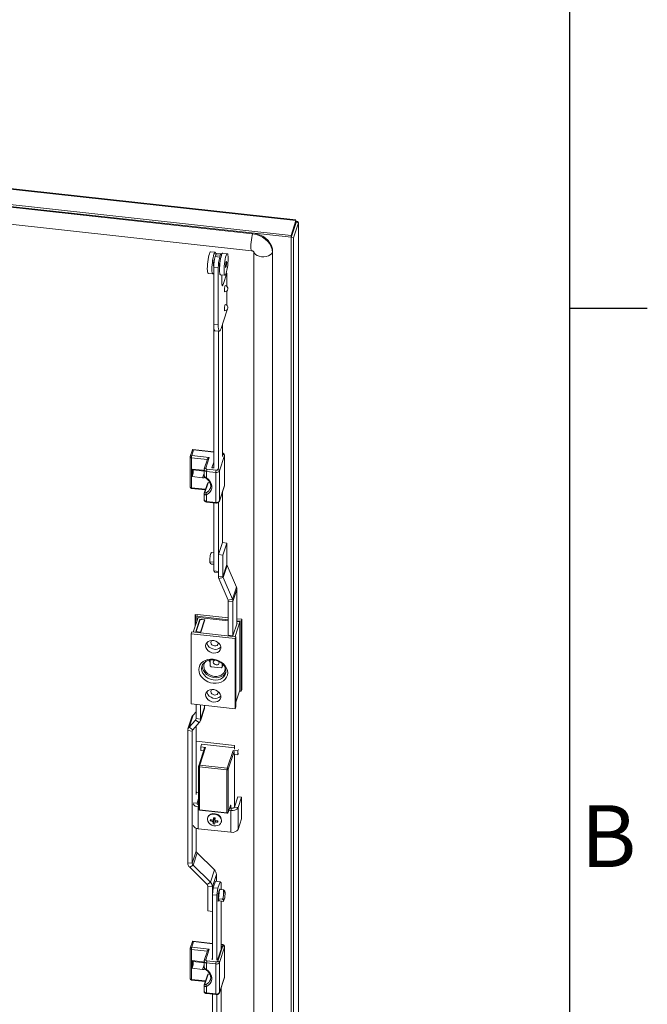
# Model space of a CAD drawing. Units: millimetres. Extents: x 63 to 4291, y 73 to 3057.
# Drawn here: x 4014 to 4216, y 2386 to 2704 of the extents above; entities that cross this region are included whole.
import ezdxf
from ezdxf.enums import TextEntityAlignment as Align

# ---------------------------------------------------------------- set-up
doc = ezdxf.new("R2010")
doc.units = ezdxf.units.MM
doc.header["$LTSCALE"] = 2
doc.layers.add('Title Block', color=7, linetype='Continuous')
doc.styles.add('ISO Proportional', font='ARIALN.TTF', dxfattribs={"width": 0.8})

# ---------------------------------------------------------------- blocks, each defined once
blk = doc.blocks.new('ISO A1 title block')
at = {"layer": 'Title Block'}
for p, q in [((820, 20), (820, 574)), ((820, 504.75), (825, 504.75))]:
    blk.add_line(p, q, dxfattribs=at)
at = {"layer": 'Title Block', "style": 'ISO Proportional'}
blk.add_text('B', height=4, dxfattribs=at).set_placement((822.5, 470.125), align=Align.MIDDLE)
at = {"layer": 'Title Block', "style": 'ISO Proportional', "flags": 8}
for tag, p in [('FILENAME', (747, 43)), ('DATE', (772, 43)), ('SCALE', (802, 43)), ('EDITION', (787, 23)), ('SHEET', (802, 23))]:
    blk.add_attdef(tag, text='', height=2.5, dxfattribs=at).set_placement(p, align=Align.MIDDLE_LEFT)
blk.add_attdef('DRAWING_NUMBER', text='', height=3, dxfattribs=at).set_placement((755, 25), align=Align.MIDDLE)

msp = doc.modelspace()

# ---------------------------------------------------------------- linework, layer by layer
at = {"color": 7, "linetype": 'Continuous', "lineweight": 18}
for p, q in [((4102.87, 2639.41), (3822.14, 2670.2)), ((3815.19, 2665.8), (4101.28, 2634.42)), ((3814.29, 2665.29), (4101.28, 2633.81)), ((4088.86, 2634.91), (3826.06, 2663.74)), ((3825.73, 2658.31), (4088.53, 2629.48)), ((4102.86, 2639.21), (4101.28, 2634.42)), ((4102.86, 2638.6), (4101.28, 2633.81)), ((4101.32, 2633.77), (4102.9, 2638.57)), ((4102.06, 2633.69), (4103.63, 2638.48)), ((4102.86, 2638.6), (4102.86, 2639.21)), ((4102.9, 2638.57), (4103.63, 2638.48)), ((4103.63, 2638.48), (4103.63, 2638.57)), ((4103.63, 2315.19), (4103.63, 2638.48)), ((4103.65, 2315.3), (4103.65, 2638.6)), ((4101.28, 2633.81), (4101.28, 2634.42)), ((4101.32, 2633.77), (4102.06, 2633.69)), ((4101.32, 2633.77), (4101.32, 2310.48)), ((4102.06, 2633.69), (4102.06, 2310.4)), ((4076.76, 2628.96), (4075.29, 2629.12)), ((4076.97, 2628.16), (4076.78, 2627.59)), ((4078.25, 2627.43), (4076.78, 2627.59)), ((4078.44, 2627.99), (4076.97, 2628.16)), ((4078.71, 2628.44), (4077.24, 2628.6)), ((4078.44, 2627.99), (4078.25, 2627.43)), ((4080.69, 2628.52), (4079.22, 2628.69)), ((4089.3, 2629.08), (4089.3, 2326.7)), ((4095.34, 2629.19), (4095.24, 2628.91)), ((4095.24, 2326.38), (4095.24, 2628.91)), ((4095.34, 2326.66), (4095.34, 2629.19)), ((4074.53, 2622.16), (4076, 2622)), ((4077.79, 2623.97), (4076.31, 2624.13)), ((4076.31, 2624.13), (4076.31, 2605.76)), ((4077.79, 2623.97), (4077.79, 2605.6)), ((4078.46, 2621.73), (4079.93, 2621.57)), ((4078.91, 2619.21), (4078.91, 2621.68)), ((4080.59, 2622.27), (4079.37, 2618.58)), ((4080.59, 2622.27), (4080.35, 2622.3)), ((4080.59, 2617.98), (4080.59, 2622.27)), ((4080.59, 2611.85), (4080.59, 2616.46)), ((4078.72, 2604.35), (4080.59, 2610.02)), ((4080.59, 2610.02), (4080.59, 2610.34)), ((4077.79, 2605.6), (4076.31, 2605.76)), ((4079.11, 2605.54), (4079.11, 2563.04)), ((4076.33, 2559.24), (4076.33, 2604.98)), ((4076.7, 2603.62), (4078.17, 2603.46)), ((4077.81, 2559.07), (4077.81, 2603.5)), ((4069.42, 2565.12), (4068.73, 2563.03)), ((4069.8, 2565.1), (4069.2, 2563.28)), ((4076.33, 2564.48), (4069.57, 2565.22)), ((4068.7, 2562.87), (4068.7, 2553.18)), ((4069.11, 2562.59), (4069.11, 2552.89)), ((4069.2, 2563.28), (4074.85, 2562.66)), ((4074.29, 2562.14), (4073.25, 2558.98)), ((4074.85, 2562.66), (4073.72, 2559.23)), ((4076.33, 2561.21), (4075.73, 2559.38)), ((4079.78, 2563.3), (4078.14, 2558.34)), ((4079.78, 2553.6), (4079.78, 2563.3)), ((4079.79, 2553.71), (4079.79, 2563.41)), ((4072.74, 2558.57), (4069.31, 2558.95)), ((4069.31, 2558.95), (4069.31, 2556.5)), ((4069.68, 2557.63), (4069.31, 2556.5)), ((4069.68, 2558.9), (4069.68, 2557.63)), ((4069.68, 2558.66), (4073.21, 2558.27)), ((4073.21, 2558.45), (4072.74, 2558.57)), ((4073.21, 2558.77), (4073.21, 2556.88)), ((4073.25, 2558.98), (4073.22, 2558.77)), ((4076.97, 2557.88), (4074.03, 2558.2)), ((4074.03, 2558.2), (4074.03, 2556.08)), ((4074.12, 2558.89), (4077.07, 2558.57)), ((4075.73, 2559.38), (4076.33, 2559.31)), ((4076.97, 2548.18), (4076.97, 2557.88)), ((4078.14, 2558.34), (4078.14, 2548.64)), ((4069.31, 2556.5), (4072.74, 2556.12)), ((4074.28, 2554.31), (4073.25, 2551.16)), ((4074.54, 2554.54), (4073.5, 2551.4)), ((4074.54, 2554.54), (4074.99, 2554.72)), ((4069.15, 2552.68), (4073.59, 2552.19)), ((4078.13, 2548.54), (4079.76, 2553.5)), ((4078.14, 2548.64), (4079.78, 2553.6)), ((4079.11, 2551.54), (4079.11, 2535.2)), ((4079.76, 2553.5), (4079.79, 2553.71)), ((4073.21, 2550.96), (4073.21, 2549.07)), ((4074.03, 2550.63), (4074.03, 2548.51)), ((4074.03, 2548.51), (4076.97, 2548.18)), ((4074.07, 2548.29), (4077.01, 2547.97)), ((4076.33, 2526.05), (4076.33, 2548.04)), ((4077.81, 2525.88), (4077.81, 2548.15)), ((4079.1, 2535.21), (4077.82, 2531.29)), ((4080.58, 2535.04), (4079.1, 2535.21)), ((4075.56, 2531.99), (4076.33, 2531.91)), ((4080.58, 2535.04), (4079.29, 2531.13)), ((4080.58, 2535.04), (4080.58, 2528.06)), ((4075.08, 2530.13), (4075.13, 2530.56)), ((4075.09, 2528.97), (4076.33, 2528.83)), ((4079.29, 2531.13), (4077.82, 2531.29)), ((4077.82, 2531.29), (4077.82, 2524.31)), ((4079.29, 2531.13), (4079.29, 2524.15)), ((4075.13, 2528.62), (4075.08, 2528.72)), ((4075.56, 2528.26), (4076.33, 2528.18)), ((4076.33, 2526.05), (4077.81, 2525.88)), ((4076.64, 2525.64), (4076.33, 2526.05)), ((4077.82, 2525.51), (4076.64, 2525.64)), ((4077.81, 2525.88), (4077.82, 2525.87)), ((4080.58, 2528.06), (4079.29, 2524.15)), ((4080.64, 2527.77), (4079.35, 2523.86)), ((4080.64, 2527.77), (4083.62, 2520.78)), ((4077.82, 2524.31), (4079.29, 2524.15)), ((4079.35, 2523.86), (4077.97, 2523.58)), ((4077.97, 2523.58), (4080.95, 2516.59)), ((4079.35, 2523.86), (4082.33, 2516.87)), ((4083.62, 2520.78), (4082.33, 2516.87)), ((4083.77, 2520.05), (4082.48, 2516.14)), ((4083.77, 2520.05), (4083.77, 2508.88)), ((4080.95, 2516.59), (4082.33, 2516.87)), ((4082.48, 2516.14), (4081.01, 2516.3)), ((4081.01, 2516.3), (4081.01, 2505.26)), ((4082.48, 2516.14), (4082.48, 2505.1)), ((4071.27, 2511.02), (4069.71, 2506.3)), ((4070.29, 2511.91), (4071.05, 2511.82)), ((4070.29, 2508.04), (4070.29, 2511.91)), ((4070.43, 2508.47), (4070.43, 2511.89)), ((4070.54, 2506.41), (4071.87, 2510.45)), ((4071.91, 2510.38), (4070.62, 2506.46)), ((4071.1, 2511.98), (4070.9, 2511.37)), ((4070.9, 2511.37), (4081.01, 2510.26)), ((4070.9, 2509.9), (4070.9, 2511.37)), ((4071.1, 2511.98), (4081.01, 2510.89)), ((4081.01, 2509.95), (4071.27, 2511.02)), ((4071.87, 2510.45), (4073.46, 2510.27)), ((4071.87, 2510.45), (4071.87, 2510.25)), ((4073.38, 2510.21), (4071.91, 2510.38)), ((4073.38, 2510.21), (4072.09, 2506.3)), ((4073.46, 2510.27), (4072.13, 2506.23)), ((4073.38, 2510.02), (4073.38, 2510.21)), ((4083.77, 2510.59), (4085.34, 2510.41)), ((4083.77, 2509.95), (4085.14, 2509.8)), ((4085.34, 2510.41), (4085.14, 2509.8)), ((4085.14, 2487.14), (4085.14, 2509.8)), ((4085.34, 2510.41), (4085.34, 2487.75)), ((4083.85, 2509.13), (4082.52, 2505.09)), ((4084.78, 2509.54), (4083.22, 2504.81)), ((4084.78, 2509.54), (4083.77, 2509.65)), ((4083.77, 2509.14), (4083.85, 2509.13)), ((4084.78, 2487.49), (4084.78, 2509.54)), ((4069.25, 2506.35), (4069.05, 2505.74)), ((4069.05, 2483.08), (4069.05, 2505.74)), ((4069.05, 2505.74), (4083.29, 2504.17)), ((4069.25, 2506.35), (4083.49, 2504.78)), ((4072.13, 2506.23), (4070.54, 2506.41)), ((4072.09, 2506.3), (4070.62, 2506.46)), ((4070.62, 2506.4), (4070.62, 2506.46)), ((4072.09, 2506.23), (4072.09, 2506.3)), ((4080.93, 2505.27), (4081.01, 2505.52)), ((4082.52, 2505.09), (4080.93, 2505.27)), ((4083.49, 2504.78), (4083.29, 2504.17)), ((4083.29, 2504.17), (4083.29, 2481.52)), ((4083.49, 2504.78), (4083.49, 2482.12)), ((4075.15, 2497.3), (4075.15, 2495.38)), ((4072.64, 2495.26), (4072.67, 2495.68)), ((4075.15, 2495.38), (4075.51, 2495.03)), ((4075.51, 2495.03), (4078.71, 2494.68)), ((4078.71, 2494.68), (4079.08, 2494.95)), ((4079.08, 2494.95), (4079.08, 2496.07)), ((4079.08, 2494.95), (4079.35, 2495.78)), ((4084.78, 2487.49), (4083.49, 2483.59)), ((4085.34, 2487.75), (4085.14, 2487.14)), ((4084.68, 2487.2), (4085.14, 2487.14)), ((4083.29, 2481.52), (4069.05, 2483.08)), ((4070.62, 2478.31), (4070.62, 2482.91)), ((4072.01, 2477.64), (4073.3, 2481.55)), ((4072.09, 2478.15), (4072.09, 2482.74)), ((4073.38, 2482.07), (4072.09, 2478.15)), ((4073.38, 2482.07), (4073.38, 2482.6)), ((4083.49, 2482.12), (4083.29, 2481.52)), ((4069.29, 2478.88), (4068, 2474.97)), ((4069.64, 2479.48), (4068.35, 2475.57)), ((4068.35, 2475.57), (4070.45, 2477.87)), ((4069.64, 2479.48), (4070.62, 2480.56)), ((4071.66, 2477.04), (4070.45, 2477.87)), ((4070.62, 2478.31), (4072.09, 2478.15)), ((4068.35, 2475.57), (4069.56, 2474.74)), ((4069.56, 2474.74), (4071.66, 2477.04)), ((4070.68, 2453.81), (4070.68, 2475.96)), ((4069.39, 2474.29), (4067.92, 2474.46)), ((4067.92, 2431.76), (4067.92, 2474.46)), ((4069.39, 2431.6), (4069.39, 2474.29)), ((4070.68, 2471.04), (4083.06, 2469.68)), ((4073.35, 2468.85), (4071.46, 2463.11)), ((4073.71, 2469.04), (4071.82, 2463.3)), ((4072.11, 2469.21), (4072.39, 2470.06)), ((4073.71, 2469.04), (4072.11, 2469.21)), ((4072.11, 2469.21), (4072.11, 2467.99)), ((4083.06, 2468.89), (4072.39, 2470.06)), ((4083.06, 2469.68), (4083.06, 2468.45)), ((4084.15, 2467.89), (4084.29, 2468.32)), ((4073.03, 2467.89), (4072.11, 2467.99)), ((4080.66, 2462.33), (4082.55, 2468.07)), ((4082.92, 2467.72), (4081.03, 2461.98)), ((4082.55, 2468.07), (4084.15, 2467.89)), ((4082.92, 2467.72), (4082.92, 2466.8)), ((4082.92, 2466.8), (4084.15, 2466.67)), ((4083.06, 2466.79), (4083.06, 2449.94)), ((4084.15, 2467.89), (4084.15, 2466.67)), ((4084.15, 2466.67), (4084.29, 2467.09)), ((4071.44, 2462.99), (4071.44, 2449.11)), ((4080.59, 2461.81), (4071.75, 2462.78)), ((4071.75, 2462.78), (4071.75, 2448.9)), ((4071.82, 2463.3), (4080.66, 2462.33)), ((4081.03, 2461.98), (4081.03, 2448.1)), ((4080.59, 2447.93), (4080.59, 2461.81)), ((4070.84, 2454.56), (4070.68, 2454.08)), ((4071.44, 2454.49), (4070.84, 2454.56)), ((4071.44, 2452.53), (4070.94, 2451.02)), ((4082.98, 2449.7), (4084.1, 2453.1)), ((4085.33, 2452.97), (4084.1, 2453.1)), ((4084.21, 2449.57), (4085.33, 2452.97)), ((4085.33, 2445.93), (4085.33, 2452.97)), ((4071.31, 2449.81), (4071.44, 2449.79)), ((4071.31, 2442.76), (4071.31, 2449.81)), ((4081.02, 2448.02), (4081.72, 2450.15)), ((4081.03, 2448.1), (4081.73, 2450.22)), ((4081.48, 2449.43), (4082.1, 2449.36)), ((4081.87, 2448.65), (4082.1, 2449.36)), ((4082.98, 2449.7), (4084.21, 2449.57)), ((4084.21, 2442.52), (4084.21, 2449.57)), ((4071.75, 2448.9), (4080.59, 2447.93)), ((4071.78, 2448.74), (4080.62, 2447.77)), ((4074.38, 2446.43), (4074.33, 2446.28)), ((4076.36, 2446.05), (4076.39, 2446.01)), ((4081.24, 2448.72), (4081.87, 2448.65)), ((4081.87, 2441.61), (4081.87, 2448.65)), ((4070.68, 2435.51), (4070.68, 2442.9)), ((4075.22, 2445.31), (4075.64, 2445.61)), ((4076.1, 2444.35), (4076.45, 2445.81)), ((4076.39, 2446.01), (4076.35, 2446.02)), ((4076.45, 2445.81), (4076.46, 2445.93)), ((4076.45, 2445.81), (4076.74, 2445.76)), ((4077.65, 2444.88), (4077.46, 2445.31)), ((4078.75, 2444.82), (4078.8, 2444.98)), ((4084.21, 2442.52), (4085.33, 2445.93)), ((4071.31, 2442.76), (4081.87, 2441.61)), ((4070.68, 2435.51), (4069.39, 2431.6)), ((4070.95, 2434.92), (4069.66, 2431.01)), ((4076.52, 2429.42), (4070.95, 2434.92)), ((4067.92, 2431.76), (4069.39, 2431.6)), ((4069.66, 2431.01), (4068.59, 2430.28)), ((4074.16, 2424.78), (4068.59, 2430.28)), ((4075.23, 2425.51), (4069.66, 2431.01)), ((4076.52, 2429.42), (4075.23, 2425.51)), ((4077.19, 2427.94), (4075.9, 2424.03)), ((4077.19, 2425.76), (4077.19, 2427.94)), ((4074.16, 2424.78), (4075.23, 2425.51)), ((4075.9, 2424.03), (4074.43, 2424.19)), ((4074.43, 2416.23), (4074.43, 2424.19)), ((4075.9, 2421.48), (4075.9, 2424.03)), ((4076.89, 2425.79), (4076.19, 2423.66)), ((4078.37, 2425.63), (4076.89, 2425.79)), ((4078.37, 2425.63), (4077.67, 2423.5)), ((4078.67, 2425.22), (4078.37, 2425.63)), ((4078.67, 2423.09), (4078.67, 2425.22)), ((4075.89, 2421.41), (4076.19, 2423.66)), ((4077.36, 2421.25), (4075.89, 2421.41)), ((4075.89, 2421.41), (4075.89, 2400.47)), ((4076.19, 2423.66), (4077.67, 2423.5)), ((4077.67, 2423.5), (4077.36, 2421.25)), ((4077.36, 2421.25), (4077.36, 2400.31)), ((4077.74, 2421.67), (4077.94, 2422.3)), ((4077.74, 2420.77), (4077.74, 2421.67)), ((4078.21, 2423.14), (4077.83, 2420.11)), ((4078.09, 2422.74), (4078.21, 2423.11)), ((4078.17, 2422.75), (4078.1, 2422.76)), ((4079.45, 2423.01), (4078.21, 2423.14)), ((4078.22, 2423.14), (4078.3, 2423.37)), ((4078.3, 2423.37), (4078.3, 2423.13)), ((4079.5, 2421.53), (4079.45, 2421.09)), ((4079.93, 2422.54), (4079.87, 2422.65)), ((4079.87, 2420.7), (4079.93, 2421.14)), ((4077.74, 2419.22), (4077.74, 2420.13)), ((4077.74, 2419.86), (4077.98, 2419.83)), ((4077.94, 2419.84), (4077.74, 2419.22)), ((4079.15, 2419.97), (4077.83, 2420.11)), ((4077.83, 2420.11), (4078.21, 2419.41)), ((4079.45, 2419.28), (4078.21, 2419.41)), ((4078.67, 2403.7), (4078.67, 2419.36)), ((4079.45, 2419.69), (4079.5, 2419.58)), ((4074.43, 2416.23), (4075.89, 2416.06)), ((4069.42, 2406.3), (4068.73, 2404.21)), ((4069.8, 2406.28), (4069.2, 2404.47)), ((4075.89, 2405.71), (4069.57, 2406.4)), ((4077.57, 2400.36), (4079.02, 2404.75)), ((4077.65, 2399.98), (4079.29, 2404.95)), ((4078.94, 2405.37), (4078.67, 2405.4)), ((4079.02, 2404.75), (4078.67, 2404.79)), ((4068.7, 2404.06), (4068.7, 2394.36)), ((4069.11, 2403.77), (4069.11, 2394.08)), ((4069.2, 2404.47), (4074.85, 2403.85)), ((4074.29, 2403.32), (4073.25, 2400.16)), ((4074.85, 2403.85), (4073.72, 2400.41)), ((4079.78, 2404.48), (4078.14, 2399.52)), ((4079.78, 2394.79), (4079.78, 2404.48)), ((4079.79, 2394.89), (4079.79, 2404.59)), ((4072.74, 2399.75), (4069.31, 2400.13)), ((4069.31, 2400.13), (4069.31, 2397.68)), ((4069.68, 2398.81), (4069.31, 2397.68)), ((4069.68, 2400.09), (4069.68, 2398.81)), ((4069.68, 2399.84), (4073.21, 2399.45)), ((4073.21, 2399.64), (4072.74, 2399.75)), ((4073.21, 2399.95), (4073.21, 2398.07)), ((4073.25, 2400.16), (4073.22, 2399.96)), ((4076.97, 2399.06), (4074.03, 2399.39)), ((4074.03, 2399.39), (4074.03, 2397.26)), ((4074.12, 2400.08), (4077.07, 2399.75)), ((4075.89, 2401.05), (4075.73, 2400.56)), ((4075.73, 2400.56), (4075.89, 2400.54)), ((4076.97, 2389.37), (4076.97, 2399.06)), ((4077.39, 2400.38), (4077.57, 2400.36)), ((4078.14, 2399.52), (4078.14, 2389.82)), ((4069.31, 2397.68), (4072.74, 2397.3)), ((4074.28, 2395.49), (4073.25, 2392.35)), ((4074.54, 2395.73), (4073.5, 2392.58)), ((4074.54, 2395.73), (4074.99, 2395.9)), ((4069.15, 2393.86), (4073.59, 2393.38)), ((4073.21, 2392.14), (4073.21, 2390.26)), ((4078.13, 2389.72), (4079.76, 2394.68)), ((4078.14, 2389.82), (4079.78, 2394.79)), ((4079.76, 2394.68), (4079.79, 2394.89)), ((4074.03, 2391.81), (4074.03, 2389.69)), ((4074.03, 2389.69), (4076.97, 2389.37)), ((4074.07, 2389.48), (4077.01, 2389.15)), ((4075.89, 2389.27), (4075.89, 2341.09)), ((4077.36, 2389.17), (4077.36, 2328.68)), ((4078.67, 2332.65), (4078.67, 2391.38))]:
    msp.add_line(p, q, dxfattribs=at)
at = {"color": 8, "linetype": 'Continuous', "lineweight": 18}
for p, q in [((4102.86, 2639.21), (3822.14, 2670.01)), ((4102.66, 2637.98), (4102.66, 2637.84)), ((4088.94, 2635.16), (4088.86, 2634.91)), ((4079.37, 2618.58), (4078.93, 2618.63)), ((4076.33, 2564.38), (4069.8, 2565.1)), ((4079.11, 2563.24), (4079.29, 2563.76)), ((4074.25, 2562.03), (4069.11, 2562.59)), ((4079.79, 2563.41), (4079.78, 2563.3)), ((4073.21, 2557.54), (4072.74, 2556.12)), ((4077.65, 2558.8), (4077.75, 2559.08)), ((4069.11, 2552.89), (4073.65, 2552.4)), ((4079.78, 2553.6), (4079.79, 2553.71)), ((4070.62, 2478.4), (4070.45, 2477.87)), ((4069.52, 2474.68), (4069.39, 2474.29)), ((4069.8, 2451.15), (4070.94, 2451.02)), ((4070.94, 2450.86), (4070.94, 2451.02)), ((4071.44, 2450.22), (4071.31, 2449.81)), ((4081.87, 2450.04), (4081.87, 2449.38)), ((4075.89, 2405.61), (4069.8, 2406.28)), ((4078.89, 2405.28), (4078.67, 2405.31)), ((4074.25, 2403.21), (4069.11, 2403.77)), ((4079.79, 2404.59), (4079.78, 2404.48)), ((4073.21, 2398.73), (4072.74, 2397.3)), ((4069.11, 2394.08), (4073.65, 2393.58)), ((4079.78, 2394.79), (4079.79, 2394.89))]:
    msp.add_line(p, q, dxfattribs=at)
at = {"color": 8, "linetype": 'Continuous', "lineweight": 18, "flags": 128}
for points in [[(4088.86, 2634.91), (4088.71, 2634.39), (4088.58, 2633.73), (4088.46, 2632.99), (4088.37, 2632.21), (4088.32, 2631.45), (4088.3, 2630.76), (4088.32, 2630.19), (4088.37, 2629.77), (4088.46, 2629.53), (4088.53, 2629.48)], [(4095.24, 2628.91), (4095, 2628.48), (4094.57, 2628.1), (4093.99, 2627.8), (4093.29, 2627.59), (4092.52, 2627.5), (4091.74, 2627.53), (4090.99, 2627.67), (4090.34, 2627.92), (4089.82, 2628.25), (4089.46, 2628.66), (4089.31, 2629.1), (4089.3, 2629.22)], [(4069.11, 2562.59), (4069.02, 2562.61), (4068.93, 2562.63), (4068.85, 2562.67), (4068.79, 2562.71), (4068.74, 2562.76), (4068.71, 2562.82), (4068.7, 2562.87), (4068.7, 2562.87)], [(4074.03, 2558.2), (4073.84, 2558.23), (4073.66, 2558.29), (4073.51, 2558.36), (4073.39, 2558.44), (4073.29, 2558.54), (4073.23, 2558.65), (4073.21, 2558.76), (4073.21, 2558.77)], [(4074.03, 2556.08), (4073.97, 2556.03), (4073.93, 2555.99), (4073.89, 2555.96), (4073.86, 2555.95), (4073.84, 2555.95)], [(4069.11, 2552.89), (4069.02, 2552.91), (4068.93, 2552.94), (4068.85, 2552.97), (4068.79, 2553.02), (4068.74, 2553.07), (4068.71, 2553.12), (4068.7, 2553.18), (4068.7, 2553.18)], [(4079.78, 2553.6), (4079.77, 2553.53), (4079.76, 2553.5)], [(4073.21, 2549.07), (4073.21, 2549.07), (4073.23, 2548.96), (4073.29, 2548.85), (4073.39, 2548.75), (4073.51, 2548.66), (4073.66, 2548.59), (4073.84, 2548.54), (4074.03, 2548.51)], [(4074.03, 2548.51), (4074.03, 2548.43), (4074.03, 2548.37), (4074.04, 2548.33), (4074.05, 2548.3), (4074.07, 2548.29)], [(4076.97, 2548.18), (4076.98, 2548.11), (4076.98, 2548.05), (4076.99, 2548), (4077, 2547.98), (4077.01, 2547.97)], [(4078.14, 2548.64), (4078.13, 2548.56), (4078.13, 2548.54)], [(4071.75, 2462.78), (4071.68, 2462.79), (4071.61, 2462.81), (4071.55, 2462.83), (4071.51, 2462.87), (4071.47, 2462.9), (4071.45, 2462.94), (4071.44, 2462.99), (4071.44, 2462.99)], [(4081.73, 2450.22), (4081.72, 2450.17), (4081.72, 2450.15)], [(4071.75, 2448.9), (4071.68, 2448.91), (4071.61, 2448.93), (4071.55, 2448.95), (4071.51, 2448.99), (4071.47, 2449.02), (4071.45, 2449.06), (4071.44, 2449.11), (4071.44, 2449.11)], [(4080.59, 2447.93), (4080.59, 2447.87), (4080.59, 2447.82), (4080.6, 2447.79), (4080.61, 2447.77), (4080.62, 2447.77)], [(4081.03, 2448.1), (4081.02, 2448.04), (4081.02, 2448.02)], [(4078.89, 2405.28), (4078.91, 2405.33), (4078.92, 2405.36), (4078.94, 2405.37), (4078.94, 2405.37)], [(4069.11, 2403.77), (4069.02, 2403.79), (4068.93, 2403.82), (4068.85, 2403.85), (4068.79, 2403.89), (4068.74, 2403.94), (4068.71, 2404), (4068.7, 2404.05), (4068.7, 2404.06)], [(4074.03, 2399.39), (4073.84, 2399.42), (4073.66, 2399.47), (4073.51, 2399.54), (4073.39, 2399.63), (4073.29, 2399.73), (4073.23, 2399.83), (4073.21, 2399.95), (4073.21, 2399.95)], [(4074.03, 2397.26), (4073.97, 2397.21), (4073.93, 2397.17), (4073.89, 2397.14), (4073.86, 2397.13), (4073.84, 2397.14)], [(4069.11, 2394.08), (4069.02, 2394.09), (4068.93, 2394.12), (4068.85, 2394.15), (4068.79, 2394.2), (4068.74, 2394.25), (4068.71, 2394.3), (4068.7, 2394.36), (4068.7, 2394.36)], [(4079.78, 2394.79), (4079.77, 2394.71), (4079.76, 2394.68)], [(4073.21, 2390.26), (4073.21, 2390.25), (4073.23, 2390.14), (4073.29, 2390.03), (4073.39, 2389.93), (4073.51, 2389.84), (4073.66, 2389.77), (4073.84, 2389.72), (4074.03, 2389.69)], [(4074.03, 2389.69), (4074.03, 2389.61), (4074.03, 2389.55), (4074.04, 2389.51), (4074.05, 2389.48), (4074.07, 2389.48)], [(4076.97, 2389.37), (4076.98, 2389.29), (4076.98, 2389.23), (4076.99, 2389.19), (4077, 2389.16), (4077.01, 2389.15)], [(4078.14, 2389.82), (4078.13, 2389.75), (4078.13, 2389.72)]]:
    msp.add_lwpolyline(points, dxfattribs=at)
at = {"color": 7, "linetype": 'Continuous', "lineweight": 18, "flags": 128}
for points in [[(4095.24, 2628.91), (4095.15, 2629.84), (4094.86, 2630.76), (4094.39, 2631.65), (4093.75, 2632.48), (4092.96, 2633.22), (4092.05, 2633.85), (4091.04, 2634.35), (4089.97, 2634.71), (4088.86, 2634.91)], [(4095.34, 2629.19), (4095.24, 2630.12), (4094.95, 2631.05), (4094.48, 2631.94), (4093.84, 2632.76), (4093.06, 2633.5), (4092.15, 2634.14), (4091.14, 2634.64), (4090.06, 2634.99), (4089.72, 2635.07)], [(4074.25, 2623.65), (4074.27, 2624.34), (4074.32, 2625.09), (4074.4, 2625.87), (4074.5, 2626.64), (4074.62, 2627.35), (4074.76, 2627.98), (4074.91, 2628.5), (4075.05, 2628.87), (4075.19, 2629.07), (4075.29, 2629.12)], [(4075.73, 2623.49), (4075.74, 2624.18), (4075.79, 2624.93), (4075.87, 2625.71), (4075.97, 2626.47), (4076.1, 2627.19), (4076.24, 2627.82), (4076.38, 2628.33), (4076.53, 2628.7), (4076.67, 2628.91), (4076.79, 2628.95), (4076.89, 2628.81), (4076.97, 2628.51), (4077, 2628.26)], [(4077.24, 2628.6), (4077.23, 2628.6), (4077.15, 2628.54), (4077.06, 2628.39), (4076.97, 2628.16)], [(4079.22, 2628.69), (4079.12, 2628.64), (4078.98, 2628.44), (4078.84, 2628.07), (4078.69, 2627.55), (4078.55, 2626.92), (4078.43, 2626.2), (4078.33, 2625.44), (4078.25, 2624.66), (4078.2, 2623.91), (4078.18, 2623.22), (4078.2, 2622.64), (4078.25, 2622.18), (4078.33, 2621.87), (4078.43, 2621.74), (4078.46, 2621.73)], [(4078.86, 2628.13), (4078.83, 2628.27), (4078.77, 2628.4), (4078.7, 2628.44), (4078.62, 2628.38), (4078.53, 2628.23), (4078.44, 2627.99)], [(4080.96, 2627.03), (4080.95, 2627.62), (4080.9, 2628.07), (4080.82, 2628.38), (4080.72, 2628.52), (4080.6, 2628.48), (4080.46, 2628.27), (4080.31, 2627.9), (4080.17, 2627.39), (4080.03, 2626.76), (4079.9, 2626.04), (4079.8, 2625.28), (4079.72, 2624.5), (4079.67, 2623.75), (4079.66, 2623.06), (4079.67, 2622.47), (4079.72, 2622.02), (4079.8, 2621.71), (4079.9, 2621.57), (4080.03, 2621.61), (4080.17, 2621.82), (4080.31, 2622.19), (4080.46, 2622.7), (4080.6, 2623.33), (4080.72, 2624.05), (4080.82, 2624.82), (4080.9, 2625.59), (4080.95, 2626.35), (4080.96, 2627.03)], [(4076.2, 2624.91), (4076.21, 2625.27), (4076.25, 2625.65), (4076.31, 2626.01), (4076.38, 2626.29), (4076.45, 2626.45), (4076.51, 2626.46), (4076.52, 2626.45)], [(4076.32, 2624.52), (4076.31, 2624.51), (4076.25, 2624.5), (4076.21, 2624.64), (4076.2, 2624.91)], [(4080.5, 2625.61), (4080.48, 2625.88), (4080.44, 2626.02), (4080.38, 2626.02), (4080.31, 2625.86), (4080.24, 2625.58), (4080.18, 2625.22), (4080.14, 2624.83), (4080.12, 2624.48), (4080.14, 2624.21), (4080.18, 2624.07), (4080.24, 2624.07), (4080.31, 2624.23), (4080.38, 2624.51), (4080.44, 2624.87), (4080.48, 2625.26), (4080.5, 2625.61)], [(4074.53, 2622.16), (4074.5, 2622.17), (4074.4, 2622.3), (4074.32, 2622.61), (4074.27, 2623.07), (4074.25, 2623.65)], [(4076.31, 2622.43), (4076.24, 2622.25), (4076.1, 2622.04), (4075.97, 2622), (4075.87, 2622.14), (4075.79, 2622.45), (4075.74, 2622.91), (4075.73, 2623.49)], [(4079.37, 2618.58), (4079.28, 2618.34), (4079.19, 2618.19), (4079.11, 2618.14), (4079.04, 2618.18), (4078.99, 2618.31), (4078.94, 2618.53), (4078.92, 2618.83), (4078.91, 2619.21)], [(4080.04, 2618.22), (4080, 2618.19), (4079.93, 2618.04), (4079.86, 2617.76), (4079.8, 2617.4), (4079.76, 2617.01), (4079.75, 2616.65), (4079.76, 2616.39), (4079.8, 2616.24), (4079.82, 2616.23)], [(4080.04, 2612.09), (4080, 2612.07), (4079.93, 2611.91), (4079.86, 2611.63), (4079.8, 2611.27), (4079.76, 2610.89), (4079.75, 2610.53), (4079.76, 2610.26), (4079.8, 2610.12), (4079.82, 2610.1)], [(4076.31, 2605.76), (4076.33, 2605.02), (4076.38, 2604.41), (4076.47, 2603.97), (4076.59, 2603.7), (4076.7, 2603.62)], [(4077.79, 2605.6), (4077.8, 2604.85), (4077.86, 2604.25), (4077.94, 2603.81), (4078.06, 2603.54), (4078.2, 2603.46), (4078.36, 2603.57), (4078.54, 2603.87), (4078.72, 2604.35)], [(4073.72, 2559.23), (4073.71, 2559.18), (4073.72, 2559.12), (4073.75, 2559.06), (4073.8, 2559.02), (4073.86, 2558.97), (4073.94, 2558.94), (4074.03, 2558.91), (4074.12, 2558.89)], [(4072.74, 2556.12), (4073.25, 2556.14), (4073.53, 2556.22)], [(4074.03, 2556.08), (4074.67, 2555.55), (4075.19, 2554.92), (4075.54, 2554.24), (4075.72, 2553.52), (4075.72, 2552.81), (4075.54, 2552.14), (4075.19, 2551.53), (4074.67, 2551.02), (4074.03, 2550.63)], [(4075.23, 2552.77), (4075.25, 2552.82), (4075.27, 2552.89)], [(4073.71, 2501.82), (4073.8, 2502.36), (4074.07, 2502.84), (4074.49, 2503.22), (4075.04, 2503.48), (4075.67, 2503.6), (4076.34, 2503.56), (4076.99, 2503.38), (4077.58, 2503.06), (4078.07, 2502.63), (4078.42, 2502.11), (4078.6, 2501.56), (4078.6, 2501), (4078.42, 2500.49), (4078.07, 2500.05), (4077.58, 2499.72), (4076.99, 2499.53), (4076.34, 2499.49), (4075.67, 2499.6), (4075.04, 2499.86), (4074.49, 2500.24), (4074.07, 2500.72), (4073.8, 2501.26), (4073.71, 2501.82)], [(4078.62, 2501.41), (4078.47, 2501.25), (4077.98, 2500.93), (4077.39, 2500.74), (4076.73, 2500.7), (4076.07, 2500.81), (4075.44, 2501.06), (4074.89, 2501.44), (4074.47, 2501.92), (4074.2, 2502.46), (4074.11, 2502.89)], [(4077.63, 2503.03), (4077.64, 2503), (4077.73, 2502.62), (4077.64, 2502.26), (4077.39, 2501.98), (4077.01, 2501.81), (4076.56, 2501.78), (4076.12, 2501.9), (4075.74, 2502.16), (4075.49, 2502.5), (4075.4, 2502.88)], [(4071.5, 2494.14), (4071.59, 2493.37), (4071.86, 2492.61), (4072.29, 2491.9), (4072.87, 2491.25), (4073.58, 2490.69), (4074.38, 2490.24), (4075.26, 2489.92), (4076.17, 2489.75), (4077.08, 2489.72), (4077.95, 2489.85), (4078.76, 2490.12), (4079.47, 2490.52), (4080.05, 2491.05), (4080.48, 2491.67), (4080.75, 2492.37), (4080.83, 2493.11), (4080.75, 2493.88), (4080.48, 2494.64), (4080.05, 2495.36), (4079.47, 2496.01), (4078.76, 2496.57), (4077.95, 2497.01), (4077.08, 2497.33), (4076.17, 2497.5), (4075.26, 2497.53), (4074.38, 2497.41), (4073.58, 2497.14), (4072.87, 2496.73), (4072.29, 2496.21), (4071.86, 2495.58), (4071.59, 2494.88), (4071.5, 2494.14)], [(4072.38, 2494.48), (4072.47, 2495.17), (4072.74, 2495.81), (4073.18, 2496.37), (4073.76, 2496.82), (4074.47, 2497.14), (4075.26, 2497.31), (4076.1, 2497.34), (4076.94, 2497.2), (4077.76, 2496.93), (4078.51, 2496.51), (4079.16, 2495.98), (4079.68, 2495.37), (4080.03, 2494.69), (4080.21, 2493.98), (4080.21, 2493.27), (4080.03, 2492.6), (4079.68, 2492), (4079.16, 2491.49), (4078.51, 2491.11), (4077.76, 2490.86), (4076.94, 2490.76), (4076.1, 2490.81), (4075.26, 2491.02), (4074.47, 2491.37), (4073.76, 2491.84), (4073.18, 2492.42), (4072.74, 2493.07), (4072.47, 2493.77), (4072.38, 2494.48)], [(4076.67, 2497.27), (4076.42, 2497.14), (4076.2, 2496.9), (4076.13, 2496.6), (4076.2, 2496.28), (4076.42, 2495.99), (4076.74, 2495.78), (4077.11, 2495.67), (4077.49, 2495.69), (4077.81, 2495.84), (4078.02, 2496.08), (4078.09, 2496.38), (4078.02, 2496.7), (4077.93, 2496.85)], [(4080.2, 2493.2), (4079.93, 2492.78), (4079.42, 2492.27), (4078.77, 2491.89), (4078.02, 2491.64), (4077.2, 2491.54), (4076.35, 2491.59), (4075.51, 2491.8), (4074.72, 2492.15), (4074.02, 2492.62), (4073.44, 2493.2), (4073, 2493.85), (4072.73, 2494.55), (4072.64, 2495.26)], [(4079.98, 2494.82), (4080, 2494.45), (4079.92, 2493.83), (4079.66, 2493.25), (4079.25, 2492.75), (4078.71, 2492.36), (4078.06, 2492.09), (4077.33, 2491.96), (4076.56, 2491.97), (4075.8, 2492.13), (4075.07, 2492.42), (4074.42, 2492.83), (4073.88, 2493.34), (4073.47, 2493.93), (4073.21, 2494.56), (4073.13, 2495.21), (4073.13, 2495.21)], [(4073.71, 2485.98), (4073.8, 2486.52), (4074.07, 2487), (4074.49, 2487.38), (4075.04, 2487.64), (4075.67, 2487.76), (4076.34, 2487.72), (4076.99, 2487.54), (4077.58, 2487.22), (4078.07, 2486.78), (4078.42, 2486.27), (4078.6, 2485.72), (4078.6, 2485.16), (4078.42, 2484.65), (4078.07, 2484.21), (4077.58, 2483.88), (4076.99, 2483.69), (4076.34, 2483.65), (4075.67, 2483.76), (4075.04, 2484.02), (4074.49, 2484.4), (4074.07, 2484.88), (4073.8, 2485.41), (4073.71, 2485.98)], [(4078.62, 2485.57), (4078.47, 2485.41), (4077.98, 2485.09), (4077.39, 2484.9), (4076.73, 2484.86), (4076.07, 2484.97), (4075.44, 2485.22), (4074.89, 2485.6), (4074.47, 2486.08), (4074.2, 2486.62), (4074.11, 2487.05)], [(4077.63, 2487.18), (4077.64, 2487.16), (4077.73, 2486.78), (4077.64, 2486.42), (4077.39, 2486.13), (4077.01, 2485.97), (4076.56, 2485.94), (4076.12, 2486.06), (4075.74, 2486.32), (4075.49, 2486.66), (4075.4, 2487.04)], [(4070.94, 2451.02), (4070.93, 2450.94), (4070.95, 2450.85), (4070.99, 2450.77), (4071.06, 2450.7), (4071.16, 2450.63), (4071.27, 2450.58), (4071.4, 2450.54), (4071.44, 2450.53)], [(4081.87, 2450.04), (4081.86, 2450.15), (4081.86, 2450.24), (4081.84, 2450.31), (4081.83, 2450.35), (4081.81, 2450.36), (4081.78, 2450.34), (4081.75, 2450.3), (4081.73, 2450.22)], [(4076.72, 2447.42), (4076.08, 2447.46), (4075.46, 2447.34), (4074.94, 2447.08), (4074.54, 2446.7), (4074.31, 2446.22), (4074.26, 2445.68), (4074.39, 2445.14), (4074.69, 2444.63), (4075.15, 2444.19), (4075.72, 2443.87), (4076.35, 2443.68), (4077, 2443.64), (4077.61, 2443.76), (4078.13, 2444.02), (4078.53, 2444.4), (4078.76, 2444.88), (4078.82, 2445.41), (4078.69, 2445.96), (4078.38, 2446.47), (4077.93, 2446.91), (4077.36, 2447.23), (4076.72, 2447.42)], [(4079.29, 2404.95), (4079.29, 2405), (4079.28, 2405.06), (4079.25, 2405.11), (4079.21, 2405.16), (4079.14, 2405.21), (4079.07, 2405.24), (4078.98, 2405.27), (4078.89, 2405.28)], [(4073.72, 2400.41), (4073.71, 2400.36), (4073.72, 2400.3), (4073.75, 2400.25), (4073.8, 2400.2), (4073.86, 2400.15), (4073.94, 2400.12), (4074.03, 2400.09), (4074.12, 2400.08)], [(4072.74, 2397.3), (4073.25, 2397.32), (4073.53, 2397.4)], [(4074.03, 2397.26), (4074.67, 2396.73), (4075.19, 2396.1), (4075.54, 2395.42), (4075.72, 2394.71), (4075.72, 2394), (4075.54, 2393.32), (4075.19, 2392.71), (4074.67, 2392.2), (4074.03, 2391.81)], [(4075.23, 2393.96), (4075.25, 2394), (4075.27, 2394.07)]]:
    msp.add_lwpolyline(points, dxfattribs=at)
at = {"color": 7, "linetype": 'Continuous', "lineweight": 18}
for centre, radius, start, end in [((4089.41, 2624.12), 13.09, 164.6554, 179.9768), ((4090.88, 2623.96), 13.09, 164.6554, 179.9768), ((4080.92, 2624.98), 2.79, 152.8952, 194.5842), ((4079.93, 2617.22), 1, 263.7397, 83.7397), ((4079.93, 2611.1), 1, 263.7397, 83.7397), ((4079.26, 2563.24), 0.519, 6.265, 87.2261), ((4069.2, 2562.87), 0.5, 161.78, 180), ((4071.73, 2562.59), 2.62, 164.6554, 179.9768), ((4076.65, 2558.2), 2.62, 164.6554, 179.9768), ((4079.59, 2557.88), 2.62, 164.6554, 179.9768), ((4077.23, 2558.95), 1.1, 256.6568, 326.2452), ((4077.19, 2559.11), 0.55, 256.6568, 326.2452), ((4077.63, 2558.28), 0.519, 6.265, 87.2261), ((4074.63, 2554.18), 0.375, 104.8412, 159.8541), ((4069.2, 2553.18), 0.5, 180, 263.7397), ((4074.66, 2551.16), 0.832, 172.0181, 219.9756), ((4077.23, 2549.25), 1.1, 256.6568, 326.2452), ((4081.02, 2529.59), 5.97, 156.2949, 170.6326), ((4075.81, 2531.77), 0.337, 138.3819, 156.5808), ((4081.63, 2529.34), 6.6, 173.1502, 183.5502), ((4081.13, 2529.52), 6.12, 185.4885, 186.6482), ((4080.94, 2529.6), 5.89, 174.9078, 186.1823), ((4075.33, 2528.84), 0.28, 151.3997, 203.4657), ((4080.65, 2529.82), 5.57, 163.3954, 172.2773), ((4081.13, 2529.52), 6.12, 157.0402, 161.991), ((4076.27, 2529.53), 1.45, 218.4988, 240.6384), ((4081.32, 2528.07), 0.743, 180.3781, 203.4748), ((4079.67, 2524.32), 1.86, 180.3781, 203.4748), ((4080.03, 2524.15), 0.743, 180.3781, 203.4748), ((4081.91, 2520.04), 1.86, 0.3781, 23.4748), ((4080.27, 2516.3), 0.743, 0.3781, 23.4748), ((4080.62, 2516.13), 1.86, 0.3781, 23.4748), ((4076.22, 2502.86), 0.824, 115.5023, 178.7368), ((4075.42, 2495.21), 2.3, 134.3634, 180.0141), ((4076.22, 2487.02), 0.824, 115.5025, 178.7368), ((4071.75, 2482.06), 1.63, 341.8337, 0.1093), ((4070.86, 2478.36), 1.66, 137.4875, 161.6259), ((4069.97, 2478.31), 0.654, 317.3551, 0.0673), ((4070.46, 2478.15), 1.63, 317.3551, 0.0673), ((4069.55, 2474.46), 1.63, 137.3551, 180.0673), ((4070.05, 2474.3), 0.654, 137.3551, 180.0673), ((4073.65, 2468.72), 0.325, 79.6048, 156.2845), ((4082.53, 2467.68), 0.39, 6.265, 87.2261), ((4071.82, 2462.99), 0.375, 161.78, 180), ((4073.71, 2462.78), 1.96, 164.6554, 179.9768), ((4082.55, 2461.81), 1.96, 164.6554, 179.9768), ((4080.68, 2462.21), 0.413, 256.6568, 326.2452), ((4080.64, 2461.94), 0.39, 6.265, 87.2261), ((4071.27, 2451.55), 1.74, 204.886, 271.1367), ((4082.38, 2450.79), 2.2, 256.6568, 326.2452), ((4082.29, 2450.16), 0.825, 256.6568, 326.2452), ((4071.82, 2449.11), 0.375, 180, 263.7397), ((4076.23, 2445.63), 2.02, 74.3976, 156.6809), ((4109.43, 2441.82), 33.43, 172.2157, 173.4163), ((4081.38, 2473.4), 27.52, 259.3739, 260.4403), ((4109.93, 2441.73), 33.43, 172.2157, 173.4163), ((4076.61, 2445.36), 2.22, 350.1127, 85.6455), ((4080.68, 2448.33), 0.413, 256.6568, 326.2452), ((4080.66, 2448.14), 0.375, 263.7397, 341.78), ((4071.27, 2444.51), 1.74, 204.886, 271.1367), ((4080.73, 2444.97), 5.52, 172.1278, 176.4563), ((4077.67, 2452.32), 7.42, 250.7146, 256.5375), ((4077.71, 2452.73), 7.42, 250.7146, 256.5375), ((4076.44, 2445.36), 0.557, 207.4765, 237.6085), ((4076.32, 2445.22), 0.447, 103.3067, 138.2176), ((4091.21, 2443.62), 15.12, 175.1953, 177.2333), ((4077.27, 2449.46), 5.24, 257.1047, 262.7095), ((4076.74, 2446.27), 0.44, 215.4921, 229.593), ((4076.79, 2446.33), 0.52, 229.8317, 265.2043), ((4091.71, 2443.53), 15.12, 175.1953, 177.2333), ((4076.54, 2445.23), 0.447, 283.3067, 318.2176), ((4076.42, 2445.09), 0.557, 27.4765, 57.6085), ((4077.83, 2453.01), 8.13, 263.2595, 268.7367), ((4077.87, 2453.43), 8.13, 263.2595, 268.7367), ((4068.3, 2446.03), 9.42, 353.0252, 355.5589), ((4082.38, 2443.75), 2.2, 256.6568, 326.2452), ((4071.52, 2435.54), 0.844, 181.8462, 227.0996), ((4070.03, 2431.83), 2.11, 181.8462, 227.0996), ((4070.23, 2431.62), 0.844, 181.8462, 227.0996), ((4075.08, 2427.87), 2.11, 1.8462, 47.0996), ((4073.58, 2424.16), 0.844, 1.8462, 47.0996), ((4073.79, 2423.96), 2.11, 1.8462, 47.0996), ((4083.13, 2420.45), 5.4, 176.6155, 183.3845), ((4079.98, 2421.88), 2.08, 155.351, 168.2091), ((4073.56, 2422.06), 5.97, 339.4631, 350.6374), ((4084.22, 2420.39), 4.82, 171.6391, 188.3609), ((4073.65, 2422.05), 5.88, 354.9014, 9.3931), ((4078.74, 2421.74), 1.45, 38.4988, 60.6384), ((4081.09, 2421.62), 1.59, 140.0607, 183.4994), ((4078.28, 2420.61), 1.59, 320.0607, 3.4994), ((4075.16, 2421.84), 4.82, 351.6391, 8.3609), ((4079.63, 2422.42), 0.326, 6.9572, 21.9943), ((4073.87, 2421.75), 6.12, 5.4885, 6.6482), ((4078.48, 2418.94), 1.22, 37.3494, 56.6518), ((4079.24, 2419.47), 0.287, 316.641, 22.9654), ((4073.87, 2421.75), 6.12, 337.0402, 341.991), ((4079.26, 2404.43), 0.519, 6.265, 87.2261), ((4069.2, 2404.06), 0.5, 161.78, 180), ((4071.73, 2403.77), 2.62, 164.6554, 179.9768), ((4076.65, 2399.38), 2.62, 164.6554, 179.9768), ((4079.59, 2399.06), 2.62, 164.6554, 179.9768), ((4077.23, 2400.13), 1.1, 256.6568, 326.2452), ((4077.19, 2400.29), 0.55, 256.6568, 326.2452), ((4077.63, 2399.46), 0.519, 6.265, 87.2261), ((4074.63, 2395.36), 0.375, 104.8412, 159.8541), ((4069.2, 2394.36), 0.5, 180, 263.7397), ((4074.66, 2392.34), 0.832, 172.0181, 219.9756), ((4077.23, 2390.44), 1.1, 256.6568, 326.2452)]:
    msp.add_arc(centre, radius, start, end, dxfattribs=at)
at = {"color": 8, "linetype": 'Continuous', "lineweight": 18}
for centre, radius, start, end in [((4079.04, 2563.8), 0.25, 351.2892, 72.5531), ((4069.12, 2562.87), 0.42, 78.1264, 157.7629), ((4073.64, 2558.81), 0.433, 79.5985, 156.3968), ((4069.41, 2552.84), 0.308, 169.6999, 210.9154), ((4073.6, 2551.03), 0.374, 104.8368, 160.0021), ((4072.82, 2553.62), 2.55, 293.4742, 340.6849), ((4071.75, 2462.99), 0.315, 78.1264, 157.7629), ((4081.59, 2450.19), 0.317, 276.5134, 331.4941), ((4071.97, 2448.85), 0.231, 169.6999, 210.9154), ((4069.12, 2404.05), 0.42, 78.1264, 157.7629), ((4073.64, 2399.99), 0.433, 79.5985, 156.3968), ((4069.41, 2394.02), 0.308, 169.6999, 210.9154), ((4073.6, 2392.22), 0.374, 104.8368, 160.0021), ((4072.82, 2394.8), 2.55, 293.4742, 340.6849)]:
    msp.add_arc(centre, radius, start, end, dxfattribs=at)
at = {"color": 7, "linetype": 'Continuous', "lineweight": 18}
for centre, major_axis, ratio, start_param, end_param in [((4069.8, 2564.69), (-0.328, 0.509), 0.442665, 5.314974, 6.627608), ((4074.85, 2562.25), (0.55, 0.354), 0.557483, 1.226374, 2.539007), ((4077.52, 2497.74), (2.85, -0.94), 0.80237, 3.742006, 4.033817), ((4077.52, 2497.74), (2.85, -0.94), 0.80237, 5.61131, 5.683245), ((4069.8, 2405.87), (-0.328, 0.509), 0.442665, 5.314974, 6.627608), ((4074.85, 2403.44), (0.55, 0.354), 0.557483, 1.226374, 2.539007)]:
    msp.add_ellipse(centre, major_axis=major_axis, ratio=ratio, start_param=start_param, end_param=end_param, dxfattribs=at)
msp.add_open_spline([(4103.63, 2638.67), (4103.59, 2638.72), (4103.5, 2638.84), (4103.19, 2638.96), (4102.93, 2638.97), (4102.8, 2638.98)], degree=3, dxfattribs=at)
for points, knots in [([(4102.87, 2639.39), (4102.87, 2639.39), (4102.87, 2639.4), (4102.87, 2639.28), (4102.86, 2639.21)], [0, 0, 0, 0, 0.37068, 1, 1, 1, 1]), ([(4102.86, 2639.07), (4102.86, 2639.13), (4102.86, 2639.24), (4102.87, 2639.33), (4102.87, 2639.37)], [0, 0, 0, 0, 0.482352, 1, 1, 1, 1]), ([(4088.53, 2629.48), (4088.57, 2629.48), (4088.67, 2629.46), (4088.84, 2629.41), (4089.02, 2629.33), (4089.18, 2629.23), (4089.28, 2629.13), (4089.32, 2629.07), (4089.32, 2629.08), (4089.32, 2629.08)], [0, 0, 0, 0, 0.086211, 0.22486, 0.36485, 0.511169, 0.674159, 0.87234, 1, 1, 1, 1]), ([(4079.79, 2563.41), (4079.79, 2563.42), (4079.8, 2563.52), (4079.74, 2563.71), (4079.59, 2563.92), (4079.38, 2564.07), (4079.2, 2564.13), (4079.11, 2564.15)], [0, 0, 0, 0, 0.044487, 0.286308, 0.511627, 0.754067, 1, 1, 1, 1]), ([(4073.21, 2556.88), (4073.22, 2556.8), (4073.24, 2556.64), (4073.37, 2556.4), (4073.56, 2556.16), (4073.75, 2556.02), (4073.84, 2555.96)], [0, 0, 0, 0, 0.204673, 0.433802, 0.71643, 1, 1, 1, 1]), ([(4073.84, 2555.95), (4073.94, 2555.88), (4074.23, 2555.67), (4074.64, 2555.25), (4075.02, 2554.71), (4075.27, 2554.13), (4075.35, 2553.55), (4075.35, 2553.12), (4075.27, 2552.92), (4075.25, 2552.89)], [0, 0, 0, 0, 0.088449, 0.26282, 0.437256, 0.612122, 0.788379, 0.967335, 1, 1, 1, 1]), ([(4073.25, 2551.16), (4073.23, 2551.1), (4073.2, 2551.03), (4073.22, 2550.96), (4073.22, 2550.96)], [0, 0, 0, 0, 0.92818, 1, 1, 1, 1]), ([(4073.5, 2551.4), (4073.5, 2551.39), (4073.49, 2551.35), (4073.5, 2551.28), (4073.56, 2551.23), (4073.66, 2551.22), (4073.77, 2551.24), (4073.83, 2551.27), (4073.84, 2551.28)], [0, 0, 0, 0, 0.064704, 0.273532, 0.500316, 0.715953, 0.939571, 1, 1, 1, 1]), ([(4073.22, 2549.08), (4073.22, 2549.06), (4073.2, 2548.96), (4073.27, 2548.77), (4073.42, 2548.56), (4073.64, 2548.4), (4073.87, 2548.32), (4074.02, 2548.3), (4074.07, 2548.29)], [0, 0, 0, 0, 0.039583, 0.248757, 0.443658, 0.653367, 0.903097, 1, 1, 1, 1]), ([(4077.01, 2547.97), (4077.09, 2547.96), (4077.29, 2547.95), (4077.61, 2548.02), (4077.9, 2548.18), (4078.06, 2548.38), (4078.11, 2548.5), (4078.13, 2548.54)], [0, 0, 0, 0, 0.159442, 0.435976, 0.693759, 0.908513, 1, 1, 1, 1]), ([(4081.72, 2450.15), (4081.72, 2450.16), (4081.73, 2450.18), (4081.73, 2450.18), (4081.73, 2450.18)], [0, 0, 0, 0, 0.787756, 1, 1, 1, 1]), ([(4076.22, 2445.65), (4076.23, 2445.69), (4076.3, 2445.88), (4076.38, 2446.11), (4076.45, 2446.3), (4076.46, 2446.32)], [0, 0, 0, 0, 0.146927, 0.883209, 1, 1, 1, 1]), ([(4075.94, 2445.1), (4075.96, 2445.14), (4076.05, 2445.32), (4076.14, 2445.5), (4076.21, 2445.65)], [0, 0, 0, 0, 0.197141, 1, 1, 1, 1]), ([(4076.46, 2445.93), (4076.43, 2445.83), (4076.33, 2445.52), (4076.23, 2445.18), (4076.15, 2444.93), (4076.14, 2444.89)], [0, 0, 0, 0, 0.284052, 0.880897, 1, 1, 1, 1]), ([(4076.23, 2445.7), (4076.24, 2445.72), (4076.29, 2445.82), (4076.34, 2445.93), (4076.39, 2446.01)], [0, 0, 0, 0, 0.166032, 1, 1, 1, 1]), ([(4076.64, 2444.8), (4076.66, 2444.84), (4076.72, 2445.06), (4076.79, 2445.27), (4076.84, 2445.45)], [0, 0, 0, 0, 0.190372, 1, 1, 1, 1]), ([(4076.95, 2445.34), (4076.93, 2445.24), (4076.91, 2445.11), (4076.88, 2444.97), (4076.88, 2444.94)], [0, 0, 0, 0, 0.717529, 1, 1, 1, 1]), ([(4079.79, 2404.59), (4079.79, 2404.6), (4079.8, 2404.71), (4079.74, 2404.89), (4079.59, 2405.1), (4079.36, 2405.26), (4079.14, 2405.34), (4078.98, 2405.37), (4078.94, 2405.37)], [0, 0, 0, 0, 0.038523, 0.247928, 0.443044, 0.652985, 0.902991, 1, 1, 1, 1]), ([(4073.21, 2398.06), (4073.22, 2397.98), (4073.24, 2397.82), (4073.37, 2397.58), (4073.56, 2397.34), (4073.75, 2397.21), (4073.84, 2397.14)], [0, 0, 0, 0, 0.204673, 0.433802, 0.71643, 1, 1, 1, 1]), ([(4073.84, 2397.14), (4073.94, 2397.06), (4074.23, 2396.85), (4074.64, 2396.44), (4075.02, 2395.89), (4075.27, 2395.31), (4075.35, 2394.73), (4075.35, 2394.31), (4075.27, 2394.1), (4075.25, 2394.07)], [0, 0, 0, 0, 0.088449, 0.26282, 0.437256, 0.612122, 0.788379, 0.967335, 1, 1, 1, 1]), ([(4073.25, 2392.34), (4073.23, 2392.28), (4073.2, 2392.21), (4073.22, 2392.15), (4073.22, 2392.14)], [0, 0, 0, 0, 0.92818, 1, 1, 1, 1]), ([(4073.5, 2392.58), (4073.5, 2392.57), (4073.49, 2392.53), (4073.5, 2392.46), (4073.56, 2392.41), (4073.66, 2392.4), (4073.77, 2392.43), (4073.83, 2392.45), (4073.84, 2392.46)], [0, 0, 0, 0, 0.064704, 0.273532, 0.500316, 0.715953, 0.939571, 1, 1, 1, 1]), ([(4073.22, 2390.26), (4073.22, 2390.24), (4073.2, 2390.14), (4073.27, 2389.96), (4073.42, 2389.75), (4073.64, 2389.58), (4073.87, 2389.5), (4074.02, 2389.48), (4074.07, 2389.48)], [0, 0, 0, 0, 0.039583, 0.248757, 0.443658, 0.653367, 0.903097, 1, 1, 1, 1]), ([(4077.01, 2389.15), (4077.09, 2389.15), (4077.29, 2389.14), (4077.61, 2389.2), (4077.9, 2389.37), (4078.06, 2389.56), (4078.11, 2389.68), (4078.13, 2389.72)], [0, 0, 0, 0, 0.159442, 0.435976, 0.693759, 0.908513, 1, 1, 1, 1])]:
    msp.add_open_spline(points, degree=3, knots=knots, dxfattribs=at)
at = {"color": 8, "linetype": 'Continuous', "lineweight": 18}
for points, knots in [([(4073.22, 2556.88), (4073.22, 2556.86), (4073.21, 2556.78), (4073.29, 2556.61), (4073.45, 2556.42), (4073.7, 2556.23), (4073.91, 2556.13), (4074.03, 2556.08)], [0, 0, 0, 0, 0.08482, 0.298346, 0.512542, 0.73887, 1, 1, 1, 1]), ([(4074.03, 2550.63), (4073.92, 2550.61), (4073.78, 2550.6), (4073.56, 2550.62), (4073.38, 2550.68), (4073.23, 2550.8), (4073.23, 2550.91), (4073.22, 2550.96)], [0, 0, 0, 0, 0.256484, 0.319806, 0.565838, 0.823305, 1, 1, 1, 1]), ([(4073.22, 2398.07), (4073.22, 2398.04), (4073.21, 2397.96), (4073.29, 2397.8), (4073.45, 2397.6), (4073.7, 2397.41), (4073.91, 2397.32), (4074.03, 2397.26)], [0, 0, 0, 0, 0.08482, 0.298346, 0.512542, 0.73887, 1, 1, 1, 1]), ([(4074.03, 2391.81), (4073.92, 2391.8), (4073.78, 2391.78), (4073.56, 2391.8), (4073.38, 2391.86), (4073.23, 2391.99), (4073.23, 2392.1), (4073.22, 2392.14)], [0, 0, 0, 0, 0.256484, 0.319806, 0.565838, 0.823305, 1, 1, 1, 1])]:
    msp.add_open_spline(points, degree=3, knots=knots, dxfattribs=at)

# ---------------------------------------------------------------- block references
at = {"layer": 'Title Block', "xscale": 5, "yscale": 5, "zscale": 5}
msp.add_blockref('ISO A1 title block', (91.27, 87.14), dxfattribs=at)

doc.saveas('drawing.dxf')
